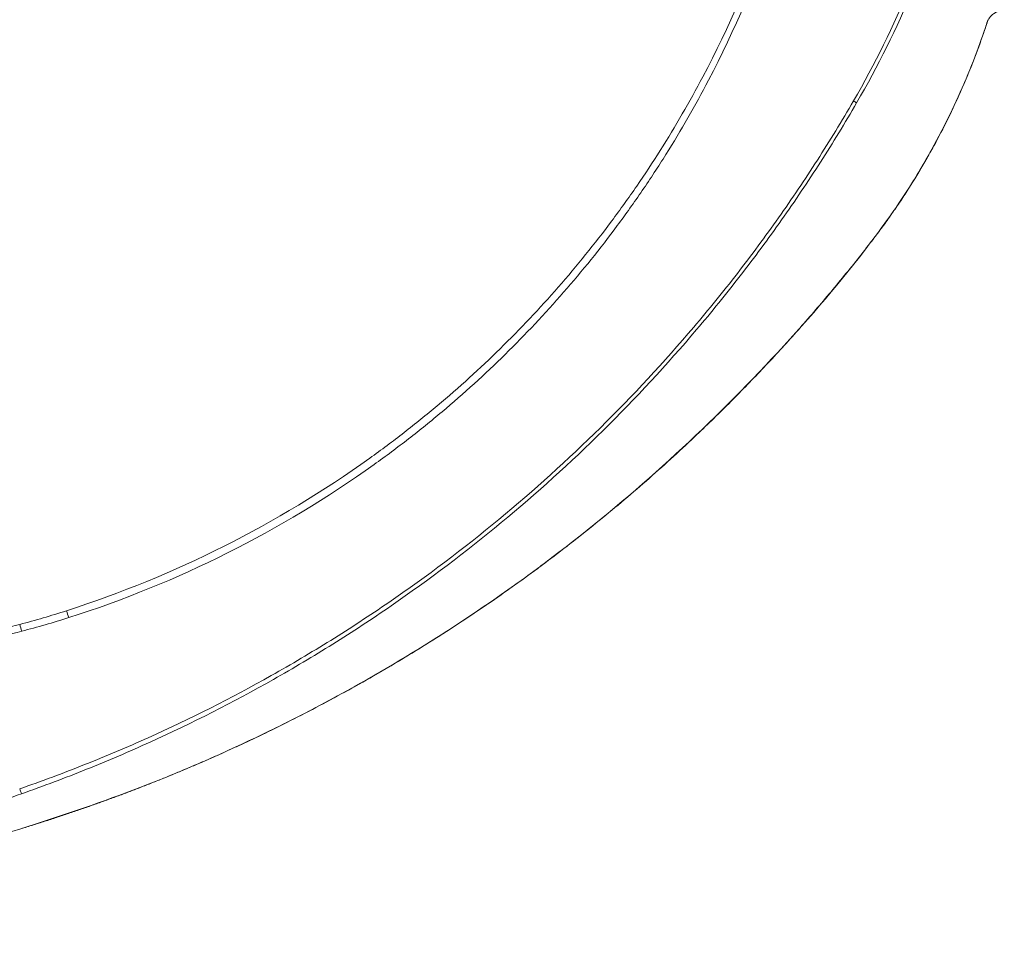
# Model space of a CAD drawing. Units: millimetres. Extents: x 2378 to 4956, y 0 to 1682.
# Drawn here: x 3474 to 3582, y 218 to 321 of the extents above; entities that cross this region are included whole.
import ezdxf

# ---------------------------------------------------------------- set-up
doc = ezdxf.new("R2010")
doc.units = ezdxf.units.MM
doc.header["$LTSCALE"] = 1.5

msp = doc.modelspace()

# ---------------------------------------------------------------- linework, layer by layer
at = {"color": 7, "linetype": 'Continuous', "lineweight": 15}
for centre, radius, start, end in [((3549.558, 285.992), 30.681, 58.80886, 59.57539), ((3512.024, 267.101), 34.978, 197.69617, 198.9989), ((3499.102, 261.611), 26.366, 194.5873, 196.27601), ((3675.863, 307.955), 214.407, 199.34979, 199.50461)]:
    msp.add_arc(centre, radius, start, end, dxfattribs=at)
for points, knots in [([(3478.701, 256.468), (3484.688, 258.396), (3490.453, 260.762), (3501.551, 266.349), (3506.885, 269.566), (3513.273, 274.138), (3514.532, 275.077), (3517.004, 276.996), (3518.218, 277.977), (3521.795, 280.982), (3524.093, 283.071), (3530.733, 289.585), (3534.823, 294.259), (3539.501, 300.529), (3540.416, 301.807), (3542.194, 304.393), (3543.055, 305.7), (3545.554, 309.659), (3547.11, 312.351), (3551.455, 320.581), (3553.919, 326.274), (3556.443, 333.656), (3556.92, 335.146), (3557.816, 338.152), (3558.236, 339.67), (3559.401, 344.228), (3560.055, 347.285), (3561.651, 356.508), (3562.231, 362.728), (3562.317, 369.02)], [0, 0, 0, 0, 0.125, 0.125, 0.25, 0.25, 0.28125, 0.28125, 0.3125, 0.3125, 0.375, 0.375, 0.5, 0.5, 0.53125, 0.53125, 0.5625, 0.5625, 0.625, 0.625, 0.75, 0.75, 0.78125, 0.78125, 0.8125, 0.8125, 0.875, 0.875, 1, 1, 1, 1]), ([(3562.916, 369.012), (3562.825, 362.682), (3562.242, 356.424), (3560.646, 347.141), (3559.993, 344.064), (3558.831, 339.476), (3558.412, 337.948), (3557.518, 334.921), (3557.042, 333.421), (3554.526, 325.986), (3552.071, 320.246), (3547.73, 311.947), (3546.174, 309.232), (3543.671, 305.24), (3542.809, 303.922), (3541.028, 301.314), (3540.11, 300.025), (3535.42, 293.704), (3531.314, 288.994), (3524.64, 282.433), (3522.329, 280.331), (3518.732, 277.306), (3517.511, 276.319), (3515.024, 274.388), (3513.757, 273.443), (3507.328, 268.844), (3501.959, 265.612), (3490.787, 260.006), (3484.982, 257.636), (3478.951, 255.714)], [0, 0, 0, 0, 0.125, 0.125, 0.1875, 0.1875, 0.21875, 0.21875, 0.25, 0.25, 0.375, 0.375, 0.4375, 0.4375, 0.46875, 0.46875, 0.5, 0.5, 0.625, 0.625, 0.6875, 0.6875, 0.71875, 0.71875, 0.75, 0.75, 0.875, 0.875, 1, 1, 1, 1]), ([(3565.095, 312.449), (3567.441, 316.507), (3569.501, 320.689), (3572.17, 327.145), (3572.988, 329.327), (3574.485, 333.753), (3575.163, 336.002), (3576.963, 342.768), (3577.861, 347.323), (3578.761, 354.221), (3578.987, 356.532), (3579.211, 360.014), (3579.266, 361.177), (3579.319, 362.927), (3579.332, 363.511), (3579.347, 364.681), (3579.347, 365.266), (3579.348, 365.852)], [0, 0, 0, 0, 0.25, 0.25, 0.375, 0.375, 0.5, 0.5, 0.75, 0.75, 0.875, 0.875, 0.9375, 0.9375, 0.96875, 0.96875, 1, 1, 1, 1]), ([(3579.874, 365.354), (3579.874, 365.21), (3579.873, 365.062), (3579.871, 364.771), (3579.866, 364.334), (3579.859, 363.897), (3579.841, 363.024), (3579.824, 362.443), (3579.76, 360.701), (3579.698, 359.543), (3579.456, 356.077), (3579.22, 353.778), (3578.293, 346.913), (3577.376, 342.382), (3575.553, 335.652), (3574.867, 333.417), (3573.358, 329.018), (3572.534, 326.848), (3569.853, 320.432), (3567.791, 316.274), (3565.447, 312.239)], [0, 0, 0, 0, 0.0078125, 0.0078125, 0.015625, 0.03125, 0.03125, 0.0625, 0.0625, 0.125, 0.125, 0.25, 0.25, 0.5, 0.5, 0.625, 0.625, 0.75, 0.75, 1, 1, 1, 1]), ([(3579.756, 321.036), (3579.822, 321.236), (3579.916, 321.421), (3580.163, 321.761), (3580.311, 321.909), (3580.819, 322.278), (3581.234, 322.413), (3581.655, 322.413)], [0, 0, 0, 0, 0.25, 0.25, 0.5, 0.5, 1, 1, 1, 1]), ([(3579.756, 321.036), (3579.571, 320.479), (3578.48, 317.214), (3576.048, 311.38), (3571.963, 303.82), (3565.643, 294.837), (3556.91, 284.694), (3545.763, 273.516), (3533.694, 263.332), (3521.583, 254.731), (3509.635, 247.583), (3498.025, 241.704), (3486.058, 236.576), (3477.82, 233.877), (3473.707, 232.529)], [0, 0, 0, 0, 0.0123453, 0.0724566, 0.1327422, 0.1928535, 0.3032444, 0.4140297, 0.5248149, 0.6352057, 0.7263014, 0.817618, 0.9089344, 1, 1, 1, 1]), ([(3566.942, 296.855), (3567.121, 297.087), (3567.479, 297.552), (3568.006, 298.257), (3568.526, 298.966), (3569.037, 299.681), (3569.54, 300.401), (3570.035, 301.126), (3570.522, 301.857), (3571.001, 302.593), (3571.471, 303.334), (3571.934, 304.081), (3572.388, 304.833), (3572.835, 305.59), (3573.273, 306.352), (3573.703, 307.119), (3574.511, 308.599), (3575.648, 310.816), (3577.03, 313.808), (3578.287, 316.855), (3579.126, 319.153), (3579.636, 320.664), (3579.789, 321.136), (3579.865, 321.372)], [0, 0, 0, 0, 0.0316106, 0.0631965, 0.0947616, 0.1263098, 0.1578447, 0.1893702, 0.2208902, 0.2524084, 0.2839287, 0.3154549, 0.3469909, 0.3785403, 0.4101071, 0.441695, 0.4733079, 0.5917208, 0.709937, 0.8281579, 0.9465847, 0.9733013, 1, 1, 1, 1]), ([(3473.567, 236.914), (3474.769, 237.329), (3475.963, 237.76), (3478.34, 238.644), (3479.522, 239.099), (3483.049, 240.503), (3485.375, 241.489), (3492.278, 244.599), (3496.781, 246.873), (3503.386, 250.587), (3505.562, 251.876), (3508.789, 253.885), (3509.858, 254.568), (3511.984, 255.959), (3513.04, 256.667), (3518.265, 260.255), (3522.287, 263.292), (3530.029, 269.689), (3533.749, 273.049), (3540.887, 280.089), (3544.305, 283.77), (3549.201, 289.537), (3550.795, 291.5), (3553.126, 294.508), (3553.894, 295.521), (3555.405, 297.564), (3556.149, 298.593), (3558.344, 301.703), (3559.761, 303.808), (3562.5, 308.08), (3563.823, 310.248), (3565.095, 312.449)], [0, 0, 0, 0, 0.03125, 0.03125, 0.0625, 0.0625, 0.125, 0.125, 0.25, 0.25, 0.3125, 0.3125, 0.34375, 0.34375, 0.375, 0.375, 0.5, 0.5, 0.625, 0.625, 0.75, 0.75, 0.8125, 0.8125, 0.84375, 0.84375, 0.875, 0.875, 0.9375, 0.9375, 1, 1, 1, 1]), ([(3565.447, 312.239), (3564.808, 311.137), (3564.157, 310.042), (3562.83, 307.869), (3562.155, 306.791), (3560.094, 303.579), (3558.674, 301.469), (3556.473, 298.351), (3555.727, 297.319), (3554.213, 295.272), (3553.443, 294.255), (3551.107, 291.239), (3549.51, 289.27), (3544.605, 283.485), (3541.18, 279.793), (3534.03, 272.728), (3530.304, 269.355), (3522.547, 262.934), (3518.517, 259.884), (3513.284, 256.28), (3512.226, 255.569), (3510.097, 254.171), (3509.026, 253.485), (3505.795, 251.464), (3503.616, 250.168), (3497.002, 246.429), (3492.493, 244.136), (3485.581, 240.997), (3483.252, 240), (3479.721, 238.581), (3478.538, 238.121), (3476.158, 237.226), (3474.962, 236.791), (3473.76, 236.368)], [0, 0, 0, 0, 0.03125, 0.03125, 0.0625, 0.0625, 0.125, 0.125, 0.15625, 0.15625, 0.1875, 0.1875, 0.25, 0.25, 0.375, 0.375, 0.5, 0.5, 0.625, 0.625, 0.65625, 0.65625, 0.6875, 0.6875, 0.75, 0.75, 0.875, 0.875, 0.9375, 0.9375, 0.96875, 0.96875, 1, 1, 1, 1]), ([(3473.703, 232.527), (3474.14, 232.662), (3475.014, 232.931), (3476.322, 233.346), (3477.626, 233.77), (3478.926, 234.203), (3480.222, 234.646), (3481.515, 235.099), (3482.804, 235.56), (3484.09, 236.031), (3485.372, 236.511), (3486.65, 237.001), (3487.924, 237.5), (3489.195, 238.008), (3490.463, 238.526), (3491.726, 239.053), (3492.986, 239.589), (3494.242, 240.135), (3495.495, 240.69), (3496.744, 241.255), (3497.989, 241.829), (3499.231, 242.412), (3502.22, 243.842), (3506.906, 246.218), (3513.19, 249.715), (3519.336, 253.451), (3525.336, 257.424), (3531.18, 261.623), (3536.855, 266.041), (3542.355, 270.675), (3546.547, 274.493), (3549.538, 277.362), (3551.401, 279.201), (3553.237, 281.063), (3555.046, 282.951), (3556.828, 284.863), (3558.582, 286.799), (3560.31, 288.761), (3562.01, 290.746), (3563.683, 292.757), (3565.33, 294.791), (3566.405, 296.166), (3566.942, 296.855)], [0, 0, 0, 0, 0.0119252, 0.0238443, 0.035758, 0.047667, 0.0595718, 0.0714731, 0.0833715, 0.0952677, 0.1071624, 0.1190561, 0.1309495, 0.1428432, 0.1547379, 0.1666343, 0.1785329, 0.1904344, 0.2023394, 0.2142486, 0.2261627, 0.2380822, 0.2500078, 0.3125507, 0.375002, 0.4374545, 0.5000007, 0.5625436, 0.624995, 0.6874474, 0.7499937, 0.7727545, 0.7954955, 0.8182209, 0.8409352, 0.8636429, 0.8863485, 0.9090564, 0.931771, 0.9544969, 0.9772384, 1, 1, 1, 1]), ([(3408.67, 244.041), (3409.337, 244.1), (3410.005, 244.152), (3411.342, 244.265), (3412.011, 244.324), (3414.018, 244.504), (3415.358, 244.631), (3419.381, 245.033), (3422.069, 245.33), (3430.147, 246.311), (3435.553, 247.086), (3443.691, 248.44), (3446.408, 248.925), (3451.852, 249.959), (3454.581, 250.51), (3460.025, 251.675), (3462.743, 252.289), (3468.171, 253.581), (3470.881, 254.258), (3473.586, 254.971)], [0, 0, 0, 0, 0.03125, 0.03125, 0.0625, 0.0625, 0.125, 0.125, 0.25, 0.25, 0.5, 0.5, 0.625, 0.625, 0.75, 0.75, 0.875, 0.875, 1, 1, 1, 1]), ([(3473.792, 254.222), (3471.111, 253.524), (3468.427, 252.856), (3463.05, 251.58), (3460.357, 250.972), (3454.965, 249.817), (3452.263, 249.269), (3446.871, 248.236), (3444.18, 247.751), (3436.123, 246.388), (3430.77, 245.6), (3422.772, 244.599), (3420.11, 244.295), (3416.126, 243.883), (3414.799, 243.753), (3412.147, 243.508), (3410.821, 243.392), (3409.499, 243.284)], [0, 0, 0, 0, 0.125, 0.125, 0.25, 0.25, 0.375, 0.375, 0.5, 0.5, 0.75, 0.75, 0.875, 0.875, 0.9375, 0.9375, 1, 1, 1, 1]), ([(3473.76, 236.368), (3471.337, 235.516), (3468.909, 234.697), (3464.041, 233.13), (3461.602, 232.38), (3456.716, 230.946), (3454.267, 230.26), (3449.363, 228.963), (3446.913, 228.353), (3444.466, 227.778)], [0, 0, 0, 0, 0.25, 0.25, 0.5, 0.5, 0.75, 0.75, 1, 1, 1, 1]), ([(3377.672, 218.302), (3382.099, 218.307), (3392.14, 218.318), (3407.761, 219.383), (3424.474, 221.328), (3441.053, 224.187), (3457.503, 227.834), (3468.296, 230.961), (3473.702, 232.527)], [0, 0, 0, 0, 0.1362576, 0.3090248, 0.4815763, 0.6539492, 0.8266624, 1, 1, 1, 1])]:
    msp.add_open_spline(points, degree=3, knots=knots, dxfattribs=at)
for points in [[(3473.586, 254.971), (3475.304, 255.423), (3477.009, 255.924), (3478.701, 256.468)], [(3478.951, 255.714), (3477.245, 255.17), (3475.525, 254.673), (3473.792, 254.222)]]:
    msp.add_open_spline(points, degree=3, dxfattribs=at)

doc.saveas('drawing.dxf')
